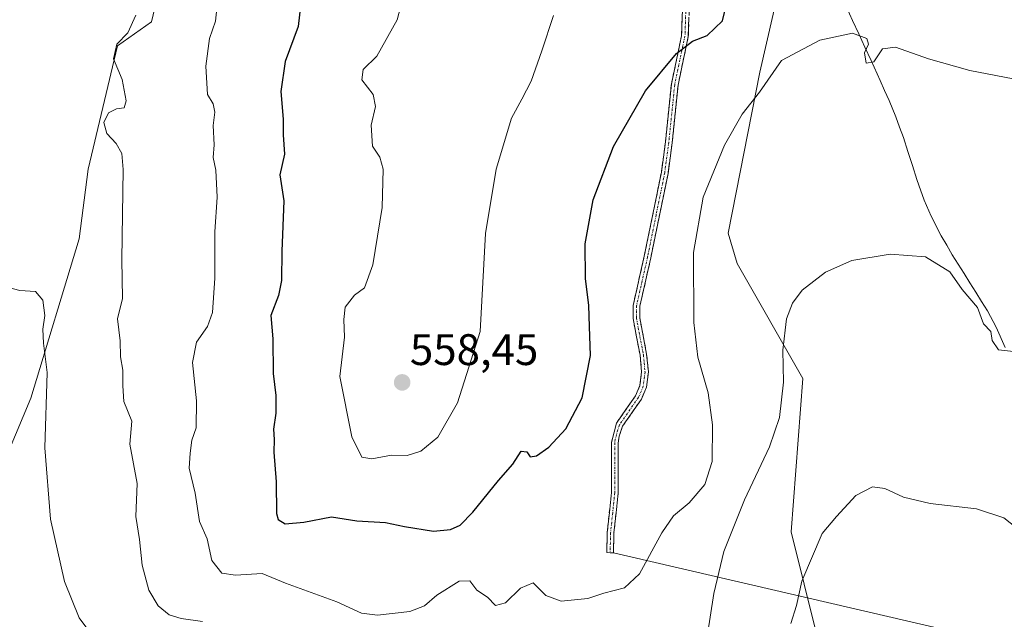
# Model space of a CAD drawing. Units: metres. Extents: x 641892 to 645359, y 4713689 to 4716073.
# Drawn here: x 644704 to 644928, y 4715794 to 4715930 of the extents above; entities that cross this region are included whole.
import ezdxf
from ezdxf.enums import TextEntityAlignment as Align

# ---------------------------------------------------------------- set-up
doc = ezdxf.new("R2010")
doc.units = ezdxf.units.M
doc.header["$MEASUREMENT"] = 0
doc.linetypes.add('TRAZO_Y_PUNTO', pattern=[1, 0.5, -0.25, 0, -0.25])
doc.linetypes.add('TRAZOSX2', pattern=[1.5, 1, -0.5])
for name, color, linetype, lineweight in [('Camino', 19, 'TRAZOSX2', 0), ('Camino Cxs', 19, 'Continuous', 0), ('Camino eje', 19, 'TRAZO_Y_PUNTO', 0), ('Carátula', 7, 'Continuous', 5), ('Cultivos herbáceos CxS', 92, 'Continuous', 0), ('Curva de nivel maestra', 36, 'Continuous', 30), ('Curva de nivel normal', 36, 'Continuous', 0), ('Layer 0', 7, 'Continuous', 0), ('Matorral CxS', 135, 'Continuous', 0), ('Municipio', 9, 'Continuous', 13), ('Municipio CxS', 142, 'Continuous', 0), ('Punto de cota en terreno', 7, 'Continuous', 0), ('Rótulo de punto de cota en terreno', 19, 'Continuous', 0)]:
    doc.layers.add(name, color=color, linetype=linetype, lineweight=lineweight)
doc.styles.add('Arial', font='txt', dxfattribs={"height": 0.2})

# ---------------------------------------------------------------- blocks, each defined once
blk = doc.blocks.new('*U150')
at = {"layer": 'Cultivos herbáceos CxS', "color": 92, "linetype": 'Continuous', "lineweight": 0}
for points in [[(644503.18, 4716056.25, 556.55), (644751.62, 4716061.39, 549.54), (644747.92, 4716057.95, 548.73), (644748.18, 4716049.95, 548.53), (644742.7, 4716033.51, 547.62), (644738.27, 4716027.68, 546.05), (644741.61, 4716017.07, 545.58), (644755.85, 4716009.4, 547.81), (644745.99, 4715979.81, 544.85), (644733.94, 4715929.39, 542.8), (644726.27, 4715923.9, 540.99), (644719.59, 4715895.91, 538.39), (644717.5, 4715880.06, 537.86), (644706.55, 4715843.89, 534.78), (644697.79, 4715823.07, 532.4)], [(644695.59, 4715771.55, 528.06), (644715.31, 4715755.11, 526.45), (644753.93, 4715696.07, 522.94), (644782.65, 4715706.52, 525.24), (644844.43, 4715655.16, 521.32), (644858.35, 4715651.67, 520.96), (644889.67, 4715725.67, 527.74), (644899.27, 4715748.56, 529.72), (644900.99, 4715752.65, 529.71), (644885.99, 4715771.09, 532.21), (644885.14, 4715789.78, 533.44), (644879.24, 4715813.59, 535.53), (644881.85, 4715848.41, 537.99), (644866.94, 4715874.49, 541.72), (644864.9, 4715881.34, 542.25), (644872.06, 4715917.92, 544.68), (644879.62, 4715950.92, 547.84), (644878.06, 4715963.03, 549.58), (644873.56, 4715968.61, 550.21), (644872.92, 4715969.79, 550.3), (644885.99, 4715980.86, 552.68), (644893.63, 4715980.86, 553.08), (644910.61, 4715979.16, 553.12), (644940.32, 4715981.71, 556.05)]]:
    blk.add_polyline3d(points, dxfattribs=at)
blk = doc.blocks.new('*U178')
at = {"layer": 'Curva de nivel normal', "color": 36, "linetype": 'Continuous', "lineweight": 0}
blk.add_polyline3d([(644825.27, 4715930.76, 555), (644822.6, 4715922.8, 555), (644820.13, 4715915.87, 555), (644818.02, 4715911.77, 555), (644815.67, 4715907.5, 555), (644812.2, 4715895.88, 555), (644809.78, 4715881.3, 555), (644808.62, 4715859.05, 555), (644803.4, 4715842.87, 555), (644798.97, 4715835.03, 555), (644795.13, 4715831.85, 555), (644791.98, 4715830.94, 555), (644788.46, 4715831, 555), (644784, 4715830.18, 555), (644781.68, 4715830.54, 555), (644779.46, 4715835.15, 555), (644776.69, 4715848.87, 555), (644777.81, 4715857.75, 555), (644777.59, 4715861.75, 555), (644777.94, 4715864.61, 555), (644780.03, 4715867.31, 555), (644782.34, 4715868.98, 555), (644784.24, 4715874.2, 555), (644786.3, 4715887.21, 555), (644786.53, 4715895.9, 555), (644785.77, 4715898.64, 555), (644784.17, 4715901.12, 555), (644783.84, 4715905.87, 555), (644784.78, 4715910.12, 555), (644784.32, 4715912.86, 555), (644781.72, 4715916.2, 555), (644782, 4715918.53, 555), (644785.12, 4715921.53, 555), (644789.76, 4715929.78, 555), (644793.17, 4715942.86, 555)], dxfattribs=at)
blk = doc.blocks.new('*U185')
at = {"layer": 'Curva de nivel normal', "color": 36, "linetype": 'Continuous', "lineweight": 0}
blk.add_polyline3d([(644749.11, 4715935.26, 545), (644748.46, 4715929.5, 545), (644747.16, 4715925.6, 545), (644746.27, 4715919.3, 545), (644746.67, 4715912.84, 545), (644747.94, 4715910.77, 545), (644748.31, 4715908.81, 545), (644747.98, 4715905.81, 545), (644748.17, 4715901.4, 545), (644747.95, 4715898.59, 545), (644748.58, 4715895.7, 545), (644748.86, 4715889.56, 545), (644748.36, 4715881.7, 545), (644748.36, 4715871.16, 545), (644747.84, 4715863.4, 545), (644746.69, 4715860.16, 545), (644744.14, 4715856.66, 545), (644743.24, 4715852.04, 545), (644744.2, 4715843.33, 545), (644744.07, 4715837.21, 545), (644743.09, 4715834.36, 545), (644742.75, 4715831.46, 545), (644742.48, 4715827.99, 545), (644743.84, 4715822.35, 545), (644744.88, 4715815.9, 545), (644746.61, 4715811.96, 545), (644747.69, 4715807.08, 545), (644749.91, 4715804.18, 545), (644753.05, 4715803.74, 545), (644759.11, 4715804.08, 545), (644764.38, 4715801.89, 545), (644776.03, 4715797.7, 545), (644781.67, 4715795.13, 545), (644785.26, 4715794.63, 545), (644792.65, 4715795.47, 545), (644795.94, 4715796.76, 545), (644798.77, 4715799.22, 545), (644803.82, 4715802.4, 545), (644806.26, 4715802.45, 545), (644807.81, 4715800.33, 545), (644810.23, 4715798.71, 545), (644812.09, 4715796.85, 545), (644814.35, 4715797.48, 545), (644817.77, 4715800.82, 545), (644820.63, 4715802, 545), (644823.5, 4715799.12, 545), (644826.95, 4715797.81, 545), (644833.02, 4715798.43, 545), (644836.69, 4715799.64, 545), (644841.35, 4715800.89, 545), (644844.8, 4715804.03, 545), (644849.81, 4715813.32, 545), (644852.47, 4715817.17, 545), (644856.02, 4715820.13, 545), (644859.6, 4715824.35, 545), (644861.23, 4715829.52, 545), (644861.36, 4715837.87, 545), (644860.35, 4715845.14, 545), (644858.04, 4715853.25, 545), (644857.09, 4715861.13, 545), (644857.01, 4715876.96, 545), (644859.22, 4715889.56, 545), (644864.04, 4715901.34, 545), (644868.09, 4715908.4, 545), (644872.02, 4715913.38, 545), (644877.02, 4715920.58, 545), (644885.68, 4715925.17, 545), (644893.14, 4715926.78, 545), (644896.37, 4715925.55, 545), (644896.73, 4715924.27, 545), (644895.82, 4715922.28, 545), (644896.24, 4715919.96, 545), (644898.01, 4715920.31, 545), (644899.96, 4715923.2, 545), (644902.87, 4715923.61, 545), (644910.4, 4715920.92, 545), (644919.75, 4715918.27, 545), (644929.58, 4715916.43, 545)], dxfattribs=at)
blk = doc.blocks.new('*U197')
at = {"layer": 'Curva de nivel maestra', "color": 36, "linetype": 'Continuous', "lineweight": 30}
blk.add_polyline3d([(644768.99, 4715943.48, 550), (644767.27, 4715928.29, 550), (644764.29, 4715920.36, 550), (644763.35, 4715913.54, 550), (644763.87, 4715907.29, 550), (644763.87, 4715903.69, 550), (644764.16, 4715899.28, 550), (644763.12, 4715894.65, 550), (644764.03, 4715888.74, 550), (644763.55, 4715877.28, 550), (644763.48, 4715870.64, 550), (644762.8, 4715867.26, 550), (644761.04, 4715862.7, 550), (644761.48, 4715857.39, 550), (644761.55, 4715849.5, 550), (644762.17, 4715844.54, 550), (644762.16, 4715840.54, 550), (644761.64, 4715836.88, 550), (644761.84, 4715834.56, 550), (644761.71, 4715831.64, 550), (644762.28, 4715824.92, 550), (644762.35, 4715817.72, 550), (644762.74, 4715816.4, 550), (644764.34, 4715815.37, 550), (644768.56, 4715815.8, 550), (644774.81, 4715817.01, 550), (644780.56, 4715816.05, 550), (644787.09, 4715815.68, 550), (644791.39, 4715814.79, 550), (644797.95, 4715813.72, 550), (644801.82, 4715814.07, 550), (644804.02, 4715815.05, 550), (644806.94, 4715818.04, 550), (644812.73, 4715825.23, 550), (644816.02, 4715828.9, 550), (644817.91, 4715831.85, 550), (644819.15, 4715831.7, 550), (644819.94, 4715830.62, 550), (644821.34, 4715830.83, 550), (644824.19, 4715832.83, 550), (644828.02, 4715836.97, 550), (644831.71, 4715843.96, 550), (644833.62, 4715853.64, 550), (644833.38, 4715860.2, 550), (644833.28, 4715864.92, 550), (644832.49, 4715871.08, 550), (644832.41, 4715878.96, 550), (644834.26, 4715888.93, 550), (644838.88, 4715901.08, 550), (644846.14, 4715913.72, 550), (644853.15, 4715922.17, 550), (644856.79, 4715924.98, 550), (644860.13, 4715926.24, 550), (644863.58, 4715929.58, 550), (644865.01, 4715935.24, 550)], dxfattribs=at)
blk = doc.blocks.new('5PATER')
at = {"layer": 'Carátula', "linetype": 'Continuous', "lineweight": 5}
h = blk.add_hatch(color=250, dxfattribs=at)
edge = h.paths.add_edge_path()
edge.add_ellipse((0, 0.01), major_axis=(-1.33, -1.34), ratio=0.999422, start_angle=0, end_angle=360)

msp = doc.modelspace()

# ---------------------------------------------------------------- linework, layer by layer
at = {"layer": 'Camino', "color": 19, "linetype": 'TRAZOSX2', "lineweight": 0}
for points in [[(644838.09, 4715808.83), (644837.32, 4715808.85), (644837.45, 4715813.43), (644838.39, 4715822.54), (644838.37, 4715833.86), (644839.53, 4715838.22), (644843.85, 4715844.45), (644844.87, 4715846.81), (644845.25, 4715849.91), (644844.88, 4715853.71), (644843.29, 4715862.04), (644843.32, 4715864.98), (644845.85, 4715876.13), (644849.73, 4715895.21), (644850.66, 4715902.1), (644852, 4715915.24), (644854.33, 4715926.21), (644854.76, 4715939.4), (644858.14, 4715961.44), (644860.58, 4715969.63), (644861.97, 4715975.99)], [(644863.09, 4715973.94), (644862.06, 4715969.25), (644859.63, 4715961.1), (644856.28, 4715939.26), (644855.85, 4715926.03), (644853.51, 4715915), (644852.18, 4715901.92), (644851.24, 4715894.96), (644847.34, 4715875.81), (644844.85, 4715864.8), (644844.82, 4715862.18), (644846.39, 4715853.93), (644846.79, 4715849.89), (644846.36, 4715846.41), (644845.19, 4715843.7), (644840.91, 4715837.53), (644840.14, 4715835.26), (644839.9, 4715833.74), (644839.92, 4715822.46), (644838.97, 4715813.33), (644838.85, 4715808.81)], [(644838.85, 4715808.81), (644838.09, 4715808.83)]]:
    msp.add_lwpolyline(points, dxfattribs=at)
at = {"layer": 'Camino Cxs', "color": 19, "linetype": 'Continuous', "lineweight": 0}
msp.add_polyline3d([(644855.99, 4715930.44, 550.33), (644855.85, 4715926.03, 550.07), (644855.07, 4715922.35, 549.86), (644854.29, 4715918.68, 549.58), (644853.51, 4715915, 549.17), (644853.07, 4715910.64, 548.7), (644852.62, 4715906.28, 548.28), (644852.18, 4715901.92, 547.93), (644851.71, 4715898.44, 547.67), (644851.24, 4715894.96, 547.48), (644850.27, 4715890.17, 547.39), (644849.29, 4715885.39, 547.41), (644848.32, 4715880.6, 547.41), (644847.34, 4715875.81, 547.41), (644846.51, 4715872.14, 547.45), (644845.68, 4715868.47, 547.66), (644844.85, 4715864.8, 547.92), (644844.82, 4715862.18, 548), (644845.61, 4715858.06, 547.99), (644846.39, 4715853.93, 547.97), (644846.79, 4715849.89, 548.02), (644846.36, 4715846.41, 548.13), (644845.19, 4715843.7, 548.29), (644843.05, 4715840.62, 548.39), (644840.91, 4715837.53, 548.43), (644840.14, 4715835.26, 548.36), (644839.9, 4715833.74, 548.28), (644839.91, 4715829.98, 548.05), (644839.91, 4715826.22, 547.71), (644839.92, 4715822.46, 547.3), (644839.45, 4715817.9, 546.85), (644838.97, 4715813.33, 546.39), (644838.85, 4715808.81, 545.98), (644837.32, 4715808.85, 546.03), (644837.45, 4715813.43, 546.46), (644837.92, 4715817.99, 546.94), (644838.39, 4715822.54, 547.44), (644838.38, 4715826.31, 547.86), (644838.38, 4715830.09, 548.2), (644838.37, 4715833.86, 548.44), (644839.53, 4715838.22, 548.61), (644841.69, 4715841.34, 548.54), (644843.85, 4715844.45, 548.43), (644844.87, 4715846.81, 548.31), (644845.25, 4715849.91, 548.22), (644844.88, 4715853.71, 548.22), (644844.09, 4715857.88, 548.21), (644843.29, 4715862.04, 548.18), (644843.32, 4715864.98, 548.11), (644844.16, 4715868.7, 547.91), (644845.01, 4715872.41, 547.72), (644845.85, 4715876.13, 547.56), (644846.82, 4715880.9, 547.51), (644847.79, 4715885.67, 547.58), (644848.76, 4715890.44, 547.63), (644849.73, 4715895.21, 547.72), (644850.2, 4715898.66, 547.89), (644850.66, 4715902.1, 548.13), (644851.11, 4715906.48, 548.46), (644851.55, 4715910.86, 548.85), (644852, 4715915.24, 549.3), (644852.78, 4715918.9, 549.67), (644853.55, 4715922.55, 549.95), (644854.33, 4715926.21, 550.19), (644854.47, 4715930.61, 550.45)], dxfattribs=at)
at = {"layer": 'Camino eje', "color": 19, "linetype": 'TRAZO_Y_PUNTO', "lineweight": 0}
msp.add_lwpolyline([(644855.52, 4715939.33), (644855.09, 4715926.12), (644852.76, 4715915.12), (644851.42, 4715902.01), (644850.49, 4715895.09), (644848.54, 4715885.51), (644846.6, 4715875.97), (644845.35, 4715870.47), (644844.09, 4715864.89), (644844.06, 4715862.11), (644844.85, 4715857.95), (644845.64, 4715853.82), (644845.82, 4715851.92), (644846.02, 4715849.9), (644845.62, 4715846.61), (644844.52, 4715844.08), (644840.22, 4715837.88), (644839.84, 4715836.74), (644839.26, 4715834.56), (644839.14, 4715833.8), (644839.16, 4715822.5), (644838.68, 4715817.94), (644838.21, 4715813.38), (644838.15, 4715811.09), (644838.09, 4715808.83)], dxfattribs=at)
at = {"layer": 'Cultivos herbáceos CxS', "color": 92, "linetype": 'Continuous', "lineweight": 0}
for points in [[(644751.62, 4716061.39, 549.54), (644747.92, 4716057.95, 548.73), (644748.18, 4716049.95, 548.53), (644742.7, 4716033.51, 547.62), (644738.27, 4716027.68, 546.05), (644741.61, 4716017.07, 545.58), (644755.85, 4716009.4, 547.81), (644745.99, 4715979.81, 544.85), (644733.94, 4715929.39, 542.8), (644726.27, 4715923.9, 540.99), (644719.59, 4715895.91, 538.39), (644717.5, 4715880.06, 537.86), (644706.55, 4715843.89, 534.78), (644697.79, 4715823.07, 532.4)], [(644695.59, 4715771.55, 528.06), (644715.31, 4715755.11, 526.45), (644753.93, 4715696.07, 522.94), (644782.65, 4715706.52, 525.24), (644844.43, 4715655.16, 521.32), (644858.35, 4715651.67, 520.96), (644889.67, 4715725.67, 527.74), (644899.27, 4715748.56, 529.72), (644900.99, 4715752.65, 529.71), (644885.99, 4715771.09, 532.21), (644885.14, 4715789.78, 533.44), (644879.24, 4715813.59, 535.53), (644881.85, 4715848.41, 537.99), (644866.94, 4715874.49, 541.72), (644864.9, 4715881.34, 542.25), (644872.06, 4715917.92, 544.68), (644879.62, 4715950.92, 547.84), (644878.06, 4715963.03, 549.58), (644873.56, 4715968.61, 550.21), (644872.92, 4715969.79, 550.3), (644885.99, 4715980.86, 552.68), (644893.63, 4715980.86, 553.08), (644910.61, 4715979.16, 553.12), (644940.32, 4715981.71, 556.05)]]:
    msp.add_polyline3d(points, dxfattribs=at)
at = {"layer": 'Curva de nivel normal', "color": 36, "linetype": 'Continuous', "lineweight": 0}
for points in [[(644730.4, 4715930.86, 540), (644728.59, 4715926.86, 540), (644726.07, 4715924.3, 540), (644725.34, 4715920.96, 540), (644727.28, 4715916.3, 540), (644728.21, 4715911.4, 540), (644727.76, 4715909.86, 540), (644726.03, 4715909.6, 540), (644724.16, 4715908.66, 540), (644723.12, 4715906.51, 540), (644723.82, 4715904, 540), (644725.95, 4715901.7, 540), (644727.22, 4715899.45, 540), (644727.51, 4715895.82, 540), (644727.21, 4715875.37, 540), (644727.39, 4715866.56, 540), (644726.27, 4715861.92, 540), (644726.82, 4715856.9, 540), (644726.9, 4715853.29, 540), (644727.41, 4715850.31, 540), (644727.46, 4715846.7, 540), (644727.64, 4715843.16, 540), (644729.47, 4715838.7, 540), (644729.02, 4715833.46, 540), (644730.67, 4715824.56, 540), (644730.37, 4715817.05, 540), (644731.26, 4715811.82, 540), (644731.84, 4715806.02, 540), (644733.35, 4715800.32, 540), (644735.43, 4715796.76, 540), (644737.95, 4715794.76, 540), (644740.71, 4715793.92, 540), (644745.53, 4715793.23, 540)], [(644860.15, 4715789.78, 540), (644861.61, 4715799.55, 540), (644863.94, 4715809.11, 540), (644868.6, 4715820.87, 540), (644874.25, 4715832.87, 540), (644876.52, 4715839.5, 540), (644877.46, 4715847.56, 540), (644877.32, 4715854.85, 540), (644878.11, 4715861.95, 540), (644879.47, 4715865.5, 540), (644881.71, 4715868.46, 540), (644887, 4715872.5, 540), (644893.01, 4715875.15, 540), (644901.68, 4715876.6, 540), (644909.68, 4715876.02, 540), (644915.26, 4715872.58, 540), (644918.06, 4715868.61, 540), (644921.53, 4715864.47, 540), (644922.87, 4715860.81, 540), (644924.57, 4715859.09, 540), (644924.84, 4715857, 540), (644926.3, 4715854.91, 540), (644929.69, 4715854.52, 540)], [(644721.76, 4715788.38, 535), (644717.53, 4715794.04, 535), (644714.23, 4715802.31, 535), (644711.01, 4715816.46, 535), (644709.73, 4715832.66, 535), (644710.29, 4715849.73, 535), (644709.45, 4715856.38, 535), (644709.28, 4715859.59, 535), (644709.74, 4715862.71, 535), (644709.26, 4715866.2, 535), (644707.6, 4715868.14, 535), (644704.04, 4715868.39, 535), (644700.04, 4715869.45, 535)], [(644932.84, 4715812.54, 535), (644927.52, 4715816.72, 535), (644921.28, 4715818.81, 535), (644910.8, 4715820, 535), (644904.71, 4715821.45, 535), (644900.46, 4715823.42, 535), (644897.68, 4715823.78, 535), (644893.88, 4715821.8, 535), (644889.49, 4715817.07, 535), (644886.21, 4715813.16, 535), (644881.62, 4715802.38, 535), (644880.45, 4715796.87, 535), (644879.1, 4715792.75, 535)]]:
    msp.add_polyline3d(points, dxfattribs=at)
at = {"layer": 'Layer 0', "linetype": 'Continuous', "lineweight": 0}
for points in [[(644838.85, 4715808.81), (644838.09, 4715808.83)], [(644838.85, 4715808.81), (644919.1, 4715790.18)]]:
    msp.add_lwpolyline(points, dxfattribs=at)
at = {"layer": 'Matorral CxS', "color": 135, "linetype": 'Continuous', "lineweight": 0}
for points in [[(644697.79, 4715823.07, 532.4), (644706.55, 4715843.89, 534.78), (644717.5, 4715880.06, 537.86), (644719.59, 4715895.91, 538.39), (644726.27, 4715923.9, 540.99), (644733.94, 4715929.39, 542.8), (644745.99, 4715979.81, 544.85), (644755.85, 4716009.4, 547.81), (644741.61, 4716017.07, 545.58), (644738.27, 4716027.68, 546.05), (644742.7, 4716033.51, 547.62), (644748.18, 4716049.95, 548.53), (644747.92, 4716057.95, 548.73), (644751.62, 4716061.39, 549.54), (644777.65, 4716061.93, 552.05), (644782.4, 4716060.48, 552.55), (644799.46, 4716057.76, 553.88), (644830.88, 4716048.19, 556.14), (644830.75, 4716048.4, 556.14), (644845.93, 4716036.93, 556.72), (644846.3, 4716038.74, 556.74), (644880.81, 4716010.57, 557.12), (644939.66, 4715988.3, 557.41)], [(644751.62, 4716061.39, 549.54), (644747.92, 4716057.95, 548.73), (644748.18, 4716049.95, 548.53), (644742.7, 4716033.51, 547.62), (644738.27, 4716027.68, 546.05), (644741.61, 4716017.07, 545.58), (644755.85, 4716009.4, 547.81), (644745.99, 4715979.81, 544.85), (644733.94, 4715929.39, 542.8), (644726.27, 4715923.9, 540.99), (644719.59, 4715895.91, 538.39), (644717.5, 4715880.06, 537.86), (644706.55, 4715843.89, 534.78), (644697.79, 4715823.07, 532.4)], [(644695.59, 4715771.55, 528.06), (644715.31, 4715755.11, 526.45), (644753.93, 4715696.07, 522.94), (644782.65, 4715706.52, 525.24), (644844.43, 4715655.16, 521.32), (644858.35, 4715651.67, 520.96), (644889.67, 4715725.67, 527.74), (644899.27, 4715748.56, 529.72), (644900.99, 4715752.65, 529.71), (644885.99, 4715771.09, 532.21), (644885.14, 4715789.78, 533.44), (644879.24, 4715813.59, 535.53), (644881.85, 4715848.41, 537.99), (644866.94, 4715874.49, 541.72), (644864.9, 4715881.34, 542.25), (644872.06, 4715917.92, 544.68), (644879.62, 4715950.92, 547.84), (644878.06, 4715963.03, 549.58), (644873.56, 4715968.61, 550.21), (644872.92, 4715969.79, 550.3), (644885.99, 4715980.86, 552.68), (644893.63, 4715980.86, 553.08), (644910.61, 4715979.16, 553.12), (644940.32, 4715981.71, 556.05)], [(644940.32, 4715981.71, 556.05), (644910.61, 4715979.16, 553.12), (644893.63, 4715980.86, 553.08), (644885.99, 4715980.86, 552.68), (644872.92, 4715969.79, 550.3), (644873.56, 4715968.61, 550.21), (644878.06, 4715963.03, 549.58), (644879.62, 4715950.92, 547.84), (644872.06, 4715917.92, 544.68), (644864.9, 4715881.34, 542.25), (644866.94, 4715874.49, 541.72), (644881.85, 4715848.41, 537.99), (644879.24, 4715813.59, 535.53), (644885.14, 4715789.78, 533.44)]]:
    msp.add_polyline3d(points, dxfattribs=at)
at = {"layer": 'Municipio', "color": 9, "linetype": 'Continuous', "lineweight": 13}
for points in [[(644891.07, 4715934.21, 546.14), (644893.12, 4715929.65, 545.38), (644894.53, 4715926.63, 545.14), (644895.93, 4715923.6, 544.82), (644897.34, 4715920.58, 544.75), (644899.43, 4715916.04, 544.24), (644900.43, 4715913.75, 544), (644901.44, 4715911.46, 543.79), (644902.97, 4715907.79, 543.3), (644903.83, 4715905.44, 542.98), (644904.69, 4715903.09, 542.74), (644905.71, 4715899.91, 542.29), (644906.73, 4715896.73, 541.91), (644907.75, 4715893.55, 541.69), (644908.2, 4715892.29, 541.59), (644909.43, 4715888.84, 541.31), (644910.97, 4715885.21, 540.95), (644913.25, 4715880.77, 540.68), (644914.52, 4715878.62, 540.68), (644915.79, 4715876.46, 540.58)], [(644891.07, 4715934.21, 546.14), (644893.12, 4715929.65, 545.38), (644894.53, 4715926.63, 545.14), (644895.93, 4715923.6, 544.82), (644897.34, 4715920.58, 544.75), (644899.43, 4715916.04, 544.24), (644900.43, 4715913.75, 544), (644901.44, 4715911.46, 543.79), (644902.97, 4715907.79, 543.3), (644903.83, 4715905.44, 542.98), (644904.69, 4715903.09, 542.74), (644905.71, 4715899.91, 542.29), (644906.73, 4715896.73, 541.91), (644907.75, 4715893.55, 541.69), (644908.2, 4715892.29, 541.59), (644909.43, 4715888.84, 541.31), (644910.97, 4715885.21, 540.95), (644913.25, 4715880.77, 540.68), (644914.52, 4715878.62, 540.68), (644915.79, 4715876.46, 540.58)], [(644915.79, 4715876.46, 540.58), (644917.13, 4715874.35, 540.42), (644918.47, 4715872.23, 540.34), (644919.81, 4715870.12, 540.28), (644921.15, 4715868, 540.25), (644922.45, 4715865.86, 540.19), (644923.75, 4715863.72, 540.14), (644925.78, 4715860, 540.15), (644927.83, 4715855.44, 539.85)], [(644915.79, 4715876.46, 540.58), (644917.13, 4715874.35, 540.42), (644918.47, 4715872.23, 540.34), (644919.81, 4715870.12, 540.28), (644921.15, 4715868, 540.25), (644922.45, 4715865.86, 540.19), (644923.75, 4715863.72, 540.14), (644925.78, 4715860, 540.15), (644927.83, 4715855.44, 539.85)]]:
    msp.add_polyline3d(points, dxfattribs=at)
at = {"layer": 'Municipio CxS', "color": 142, "linetype": 'Continuous', "lineweight": 0}
for points in [[(644891.07, 4715934.21, 546.14), (644893.12, 4715929.65, 545.38), (644894.53, 4715926.63, 545.14), (644895.93, 4715923.6, 544.82), (644897.34, 4715920.58, 544.75), (644899.43, 4715916.04, 544.24), (644900.43, 4715913.75, 544), (644901.44, 4715911.46, 543.79), (644902.97, 4715907.79, 543.3), (644903.83, 4715905.44, 542.98), (644904.69, 4715903.09, 542.74), (644905.71, 4715899.91, 542.29), (644906.73, 4715896.73, 541.91), (644907.75, 4715893.55, 541.69), (644908.2, 4715892.29, 541.59), (644909.43, 4715888.84, 541.31), (644910.97, 4715885.21, 540.95), (644913.25, 4715880.77, 540.68), (644914.52, 4715878.62, 540.68), (644915.79, 4715876.46, 540.58), (644917.13, 4715874.35, 540.42), (644918.47, 4715872.23, 540.34), (644919.81, 4715870.12, 540.28), (644921.15, 4715868, 540.25), (644922.45, 4715865.86, 540.19), (644923.75, 4715863.72, 540.14), (644925.78, 4715860, 540.15), (644927.83, 4715855.44, 539.85)], [(644927.83, 4715855.44, 539.85), (644925.78, 4715860, 540.15), (644923.75, 4715863.72, 540.14), (644922.45, 4715865.86, 540.19), (644921.15, 4715868, 540.25), (644919.81, 4715870.12, 540.28), (644918.47, 4715872.23, 540.34), (644917.13, 4715874.35, 540.42), (644915.79, 4715876.46, 540.58), (644914.52, 4715878.62, 540.68), (644913.25, 4715880.77, 540.68), (644910.97, 4715885.21, 540.95), (644909.43, 4715888.84, 541.31), (644908.2, 4715892.29, 541.59), (644907.75, 4715893.55, 541.69), (644906.73, 4715896.73, 541.91), (644905.71, 4715899.91, 542.29), (644904.69, 4715903.09, 542.74), (644903.83, 4715905.44, 542.98), (644902.97, 4715907.79, 543.3), (644901.44, 4715911.46, 543.79), (644900.43, 4715913.75, 544), (644899.43, 4715916.04, 544.24), (644897.34, 4715920.58, 544.75), (644895.93, 4715923.6, 544.82), (644894.53, 4715926.63, 545.14), (644893.12, 4715929.65, 545.38), (644891.07, 4715934.21, 546.14)]]:
    msp.add_polyline3d(points, dxfattribs=at)

# ---------------------------------------------------------------- block references
at = {"layer": 'Cultivos herbáceos CxS', "color": 92, "linetype": 'Continuous', "lineweight": 0}
msp.add_blockref('*U150', (0, 0), dxfattribs=at)
at = {"layer": 'Curva de nivel maestra', "color": 36, "linetype": 'Continuous', "lineweight": 30}
msp.add_blockref('*U197', (0, 0), dxfattribs=at)
at = {"layer": 'Curva de nivel normal', "color": 36, "linetype": 'Continuous', "lineweight": 0}
for name in ['*U178', '*U185']:
    msp.add_blockref(name, (0, 0), dxfattribs=at)
at = {"layer": 'Punto de cota en terreno', "linetype": 'Continuous', "lineweight": 0}
msp.add_blockref('5PATER', (644790.87, 4715847.49, 558.45), dxfattribs=at)

# ---------------------------------------------------------------- texts
at = {"layer": 'Rótulo de punto de cota en terreno', "color": 19, "linetype": 'Continuous', "lineweight": 0, "style": 'Arial'}
msp.add_text('558,45', height=7, dxfattribs=at).set_placement((644792.63, 4715849.25), align=Align.BOTTOM_LEFT)

doc.saveas('drawing.dxf')
